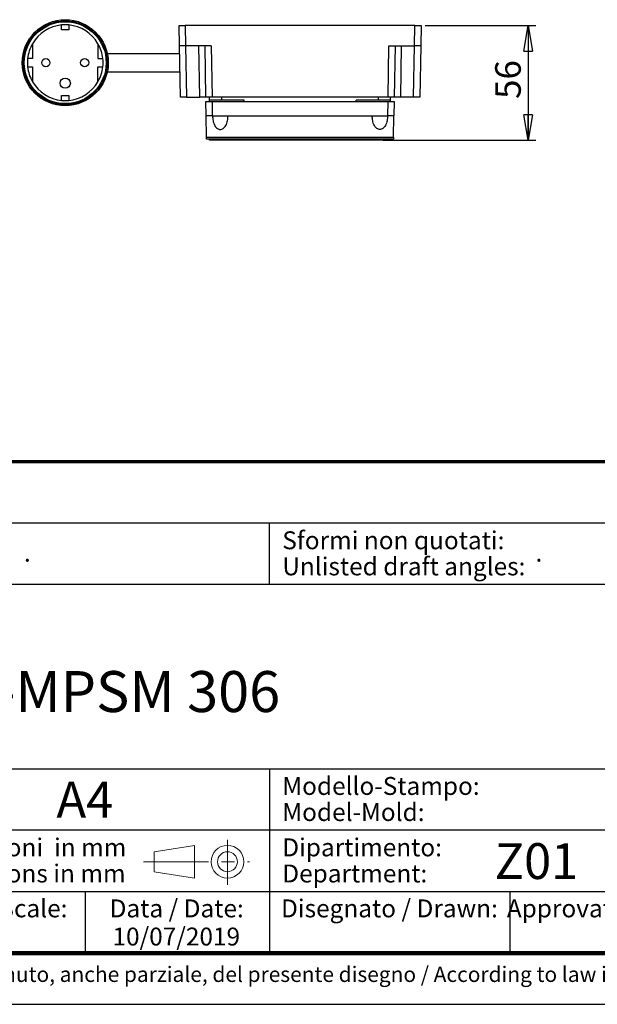
# Model space of a CAD drawing. Units: millimetres. Extents: x -4 to 213, y 0 to 297.
# Drawn here: x 75 to 131, y 0 to 96 of the extents above; entities that cross this region are included whole.
import ezdxf

# ---------------------------------------------------------------- set-up
doc = ezdxf.new("R2010")
doc.units = ezdxf.units.MM
doc.linetypes.add('CENTER', pattern=[10.16, 6.35, -1.27, 1.27, -1.27])
doc.layers.add('FORMAT', color=7, linetype='Continuous')
doc.styles.add('SLDTEXTSTYLE0', font='TXT', dxfattribs={"width": 0.605})
doc.styles.add('SLDTEXTSTYLE2', font='TXT', dxfattribs={"width": 0.576526})
doc.styles.add('SLDTEXTSTYLE7', font='TXT', dxfattribs={"width": 0.670574})
doc.dimstyles.new('SLDDIMSTYLE3', dxfattribs={"dimtxt": 2.5, "dimasz": 2.5, "dimexe": 0, "dimexo": 0.0625, "dimtad": 1, "dimdec": 0, "dimlfac": 5, "dimrnd": 1e-09, "dimzin": 12, "dimdsep": 46, "dimtxsty": 'SLDTEXTSTYLE0', "dimblk1": 'CLOSED', "dimblk2": 'CLOSED', "dimsah": 1, "dimcen": 0.09, "dimadec": 0, "dimazin": 3, "dimtfac": 1, "dimtdec": 0, "dimtmove": 0, "dimatfit": 0, "dimldrblk": 'CLOSED', "dimfxl": 0, "dimfrac": 2, "dimtolj": 1, "dimtzin": 12, "dimarcsym": 0})

# ---------------------------------------------------------------- blocks, each defined once
blk = doc.blocks.new('SW_NOTE_0_1')
at = {"color": 0, "linetype": 'Continuous', "lineweight": 0, "char_height": 1.75, "attachment_point": 1, "style": 'SLDTEXTSTYLE0'}
for s, insert in [('Dipartimento:', (0, 2.256)), ('Department:', (0, -0.294))]:
    blk.add_mtext(s, dxfattribs=dict(at, insert=insert))
blk = doc.blocks.new('SW_NOTE_0_7')
at = {"color": 0, "linetype": 'Continuous', "lineweight": 0, "char_height": 1.75, "attachment_point": 1, "style": 'SLDTEXTSTYLE0'}
for s, insert in [('Modello-Stampo:', (0, 2.256)), ('Model-Mold:', (0, -0.294))]:
    blk.add_mtext(s, dxfattribs=dict(at, insert=insert))
blk = doc.blocks.new('SW_NOTE_0_8')
at = {"color": 0, "linetype": 'Continuous', "lineweight": 0, "char_height": 1.75, "attachment_point": 1, "style": 'SLDTEXTSTYLE0'}
for s, insert in [('Sformi non quotati:', (0, 2.256)), ('Unlisted draft angles:', (0, -0.294))]:
    blk.add_mtext(s, dxfattribs=dict(at, insert=insert))
blk = doc.blocks.new('SW_NOTE_0_14')
at = {"color": 0, "linetype": 'Continuous', "lineweight": 0, "char_height": 1.75, "attachment_point": 1, "style": 'SLDTEXTSTYLE0'}
for s, insert in [('Dimensioni  in mm', (0, 2.256)), ('Dimensions in mm', (0, -0.294))]:
    blk.add_mtext(s, dxfattribs=dict(at, insert=insert))
blk = doc.blocks.new('_Closed')
at = {"color": 0, "linetype": 'ByBlock', "lineweight": -2}
for p, q in [((-1, 0.166667), (0, 0)), ((-1, 0.166667), (-1, -0.166667)), ((0, 0), (-1, -0.166667)), ((0, 0), (-1, 0))]:
    blk.add_line(p, q, dxfattribs=at)
blk = doc.blocks.new('_D_8')
at = {"layer": 'FORMAT', "color": 7}
for p, q in [((114.211, 95.628), (125.029, 95.628)), ((124.279, 95.628), (124.279, 84.404)), ((110.108, 84.404), (125.029, 84.404))]:
    blk.add_line(p, q, dxfattribs=at)
at = {"layer": 'FORMAT', "color": 7, "xscale": 2.5, "yscale": 2.5}
for p, rotation in [((124.279, 95.628, -44.043), 90.0000000000004), ((124.279, 84.404, -44.043), 270.0000000000004)]:
    blk.add_blockref('_Closed', p, dxfattribs=dict(at, rotation=rotation))
at = {"layer": 'FORMAT', "color": 7, "insert": (121.057, 88.45), "char_height": 2.5, "attachment_point": 1, "rotation": 90, "style": 'SLDTEXTSTYLE0'}
blk.add_mtext('56', dxfattribs=at)

msp = doc.modelspace()

# ---------------------------------------------------------------- linework, layer by layer
at = {"color": 7, "linetype": 'Continuous', "lineweight": 25}
for p, q in [((78.6884, 95.1882), (78.6884, 95.6716)), ((79.3884, 95.6716), (79.3884, 95.1882)), ((90.2012, 93.6282), (90.1662, 95.6282)), ((90.7662, 95.6282), (90.8011, 93.6282)), ((113.2107, 95.6282), (90.7662, 95.6282)), ((113.1758, 93.6282), (113.2107, 95.6282)), ((113.8106, 95.6282), (113.7757, 93.6282)), ((79.3884, 95.1882), (78.6884, 95.1882)), ((75.8384, 93.8456), (75.8384, 92.3882)), ((82.2384, 93.8456), (82.2384, 92.3882)), ((90.2884, 88.6282), (90.2012, 93.6282)), ((93.3011, 93.6282), (90.8011, 93.6282)), ((90.8011, 93.6282), (90.8883, 88.6282)), ((92.1885, 88.6282), (92.1012, 93.6282)), ((92.7884, 88.6282), (92.7012, 93.6282)), ((93.3011, 93.6282), (93.3883, 88.6282)), ((110.5885, 88.6282), (110.6758, 93.6282)), ((110.6758, 93.6282), (113.1758, 93.6282)), ((111.2757, 93.6282), (111.1884, 88.6282)), ((111.8756, 93.6282), (111.7883, 88.6282)), ((113.0885, 88.6282), (113.1758, 93.6282)), ((113.7757, 93.6282), (113.6884, 88.6282)), ((75.8384, 92.3882), (75.3601, 92.3882)), ((82.2384, 92.3882), (82.7167, 92.3882)), ((90.2144, 92.8682), (83.1452, 92.8682)), ((75.3601, 91.5882), (75.8384, 91.5882)), ((75.8384, 91.5882), (75.8384, 90.1307)), ((82.2384, 91.5882), (82.7167, 91.5882)), ((82.2384, 90.1307), (82.2384, 91.5882)), ((83.1452, 91.1082), (90.2451, 91.1082)), ((78.6884, 88.7882), (79.3884, 88.7882)), ((78.6884, 88.3048), (78.6884, 88.7882)), ((79.3884, 88.7882), (79.3884, 88.3048)), ((90.8883, 88.6282), (92.1885, 88.6282)), ((93.1364, 88.3282), (93.1364, 88.6282)), ((110.5885, 88.6282), (93.3883, 88.6282)), ((94.3364, 88.3282), (94.3364, 88.6282)), ((109.6404, 88.3282), (109.6404, 88.6282)), ((110.8404, 88.3282), (110.8404, 88.6282)), ((113.0885, 88.6282), (111.7883, 88.6282)), ((92.8129, 86.8042), (92.7884, 88.2042)), ((93.1364, 88.2042), (93.1364, 88.3282)), ((94.3364, 88.3282), (93.1364, 88.3282)), ((93.3883, 88.2042), (93.4128, 86.8042)), ((93.3883, 88.2042), (110.5885, 88.2042)), ((96.5187, 88.3282), (94.3364, 88.3282)), ((96.5187, 88.2042), (96.5187, 88.3282)), ((109.6404, 88.3282), (107.4581, 88.3282)), ((107.4581, 88.2042), (107.4581, 88.3282)), ((110.8404, 88.3282), (109.6404, 88.3282)), ((110.5641, 86.8042), (110.5885, 88.2042)), ((110.8404, 88.2042), (110.8404, 88.3282)), ((111.1884, 88.2042), (111.164, 86.8042)), ((92.8495, 84.7042), (92.8129, 86.8042)), ((93.4128, 86.8042), (110.5641, 86.8042)), ((111.1273, 84.7042), (111.164, 86.8042)), ((92.8495, 84.7042), (111.1273, 84.7042)), ((111.1238, 84.5042), (92.853, 84.5042)), ((93.1384, 84.4042), (93.1384, 84.5042)), ((94.8684, 84.4042), (93.1384, 84.4042)), ((94.8684, 84.4042), (94.8684, 84.5042)), ((109.1084, 84.4042), (94.8684, 84.4042)), ((109.1084, 84.4042), (109.1084, 84.5042)), ((110.8384, 84.4042), (109.1084, 84.4042)), ((110.8384, 84.4042), (110.8384, 84.5042)), ((205, 47), (5, 47)), ((99, 41), (99, 47)), ((205, 41), (5, 41)), ((5, 23), (205.0002, 23)), ((99, 23), (99, 5)), ((205, 17), (63, 17)), ((146, 11), (63, 11)), ((81, 11), (81, 5.0001)), ((122.5, 11), (122.5, 5.0001)), ((0, 0), (210, 0))]:
    msp.add_line(p, q, dxfattribs=at)
at = {"color": 7, "linetype": 'Continuous', "lineweight": 70}
msp.add_line((205, 53), (5, 53), dxfattribs=at)
at = {"color": 7, "linetype": 'Continuous', "lineweight": 18}
for p, q in [((87.7308, 14.902), (91.6825, 15.5285)), ((91.6825, 12.3304), (91.6825, 15.5285)), ((87.7308, 14.902), (87.7308, 12.9569)), ((87.7308, 12.9569), (91.6825, 12.3304))]:
    msp.add_line(p, q, dxfattribs=at)
at = {"color": 7, "linetype": 'CENTER', "lineweight": 18}
for p, q in [((94.8904, 11.6846), (94.8904, 16.0805)), ((86.6828, 13.9295), (97.0371, 13.9295))]:
    msp.add_line(p, q, dxfattribs=at)
at = {"color": 7, "linetype": 'Continuous', "lineweight": 140}
msp.add_line((205, 5), (5, 5), dxfattribs=at)
at = {"color": 7, "linetype": 'Continuous', "lineweight": 25}
for centre, radius in [((79.0384, 91.9882), 4.2), ((79.0384, 91.9882), 4.0915), ((79.0384, 91.9882), 4), ((77.1384, 91.9882), 0.4), ((80.9384, 91.9882), 0.4), ((79.0384, 89.9882), 0.5)]:
    msp.add_circle(centre, radius, dxfattribs=at)
at = {"color": 7, "linetype": 'Continuous', "lineweight": 18}
for radius in [1.5991, 0.9725]:
    msp.add_circle((94.8904, 13.9295), radius, dxfattribs=at)
at = {"color": 7, "linetype": 'Continuous', "lineweight": 25}
for start, end in [(95.427987, 149.867278), (84.572013, 95.427987), (30.132722, 84.572013), (149.867278, 173.793732), (6.206268, 30.132722), (173.793732, 186.206268), (353.793732, 6.206268), (186.206268, 210.132722), (329.867278, 353.793732), (210.132722, 264.572013), (275.427987, 329.867278), (264.572013, 275.427987)]:
    msp.add_arc((79.0384, 91.9882), 3.7, start, end, dxfattribs=at)
for points, knots in [([(90.1662, 95.6282), (90.1768, 95.6282), (90.1988, 95.6282), (90.3611, 95.6282), (90.5629, 95.6282), (90.7002, 95.6282), (90.7662, 95.6282)], [0, 0, 0, 0, 0.2702844, 0.5624265, 0.7897242, 1, 1, 1, 1]), ([(113.2107, 95.6282), (113.2957, 95.6282), (113.4726, 95.6282), (113.6739, 95.6282), (113.791, 95.6282), (113.8042, 95.6282), (113.8106, 95.6282)], [0, 0, 0, 0, 0.2702711, 0.5624188, 0.7897196, 1, 1, 1, 1]), ([(90.8011, 93.6282), (90.7304, 93.6282), (90.6541, 93.6282), (90.5064, 93.6282), (90.4354, 93.6282), (90.3183, 93.6282), (90.2725, 93.6282), (90.214, 93.6282), (90.2012, 93.6282), (90.2012, 93.6282)], [0, 0, 0, 0, 0.25, 0.25, 0.5, 0.5, 0.75, 0.75, 1, 1, 1, 1]), ([(113.7757, 93.6282), (113.7651, 93.6282), (113.7431, 93.6282), (113.5809, 93.6282), (113.379, 93.6282), (113.2418, 93.6282), (113.1758, 93.6282)], [0, 0, 0, 0, 0.2702746, 0.5624197, 0.7897168, 1, 1, 1, 1]), ([(90.8883, 88.6282), (90.8033, 88.6282), (90.6264, 88.6282), (90.4252, 88.6282), (90.3081, 88.6282), (90.2948, 88.6282), (90.2884, 88.6282)], [0, 0, 0, 0, 0.2702743, 0.5624196, 0.789719, 1, 1, 1, 1]), ([(92.7884, 88.6282), (92.7779, 88.6282), (92.7559, 88.6282), (92.5936, 88.6282), (92.3918, 88.6282), (92.2545, 88.6282), (92.1885, 88.6282)], [0, 0, 0, 0, 0.270275, 0.5624225, 0.7897228, 1, 1, 1, 1]), ([(93.3883, 88.6282), (93.3033, 88.6282), (93.1264, 88.6282), (92.9252, 88.6282), (92.8081, 88.6282), (92.7948, 88.6282), (92.7884, 88.6282)], [0, 0, 0, 0, 0.2702794, 0.5624298, 0.7897297, 1, 1, 1, 1]), ([(111.1884, 88.6282), (111.1779, 88.6282), (111.1559, 88.6282), (110.9936, 88.6282), (110.7918, 88.6282), (110.6545, 88.6282), (110.5885, 88.6282)], [0, 0, 0, 0, 0.2702753, 0.5624249, 0.7897226, 1, 1, 1, 1]), ([(111.7883, 88.6282), (111.7033, 88.6282), (111.5264, 88.6282), (111.3252, 88.6282), (111.2081, 88.6282), (111.1948, 88.6282), (111.1884, 88.6282)], [0, 0, 0, 0, 0.2702818, 0.5624315, 0.7897307, 1, 1, 1, 1]), ([(113.6884, 88.6282), (113.6779, 88.6282), (113.6559, 88.6282), (113.4936, 88.6282), (113.2918, 88.6282), (113.1545, 88.6282), (113.0885, 88.6282)], [0, 0, 0, 0, 0.2702845, 0.5624267, 0.7897272, 1, 1, 1, 1]), ([(92.7884, 88.2042), (92.799, 88.2042), (92.821, 88.2042), (92.9833, 88.2042), (93.1851, 88.2042), (93.3224, 88.2042), (93.3883, 88.2042)], [0, 0, 0, 0, 0.2702747, 0.5624199, 0.7897199, 1, 1, 1, 1]), ([(110.5885, 88.2042), (110.6735, 88.2042), (110.8504, 88.2042), (111.0517, 88.2042), (111.1688, 88.2042), (111.1821, 88.2042), (111.1884, 88.2042)], [0, 0, 0, 0, 0.27027697, 0.56242817, 0.78972861, 1, 1, 1, 1]), ([(93.4128, 86.8042), (93.3421, 86.8042), (93.2658, 86.8042), (93.1181, 86.8042), (93.0471, 86.8042), (92.93, 86.8042), (92.8842, 86.8042), (92.8258, 86.8042), (92.8129, 86.8042), (92.8129, 86.8042)], [0, 0, 0, 0, 0.25, 0.25, 0.5, 0.5, 0.75, 0.75, 1, 1, 1, 1]), ([(93.4389, 86.8042), (93.4456, 86.6397), (93.4587, 86.3148), (93.5904, 85.9324), (93.7559, 85.6826), (93.8921, 85.5535), (94.0383, 85.4718), (94.141, 85.4615), (94.1884, 85.4568)], [0, 0, 0, 0, 0.304631, 0.6015615, 0.7286056, 0.8356325, 0.924175, 1, 1, 1, 1]), ([(94.1884, 85.4568), (94.2358, 85.4615), (94.3386, 85.4718), (94.4848, 85.5535), (94.6209, 85.6826), (94.7865, 85.9324), (94.9182, 86.3148), (94.9313, 86.6397), (94.9379, 86.8042)], [0, 0, 0, 0, 0.0758235, 0.1643662, 0.2713932, 0.3984375, 0.6953684, 1, 1, 1, 1]), ([(109.7884, 85.4568), (109.741, 85.4615), (109.6383, 85.4718), (109.4921, 85.5535), (109.3559, 85.6826), (109.1904, 85.9324), (109.0587, 86.3148), (109.0456, 86.6397), (109.039, 86.8042)], [0, 0, 0, 0, 0.0758249, 0.1643688, 0.2713945, 0.3984386, 0.6953693, 1, 1, 1, 1]), ([(110.5379, 86.8042), (110.5313, 86.6397), (110.5182, 86.3148), (110.3865, 85.9324), (110.2209, 85.6826), (110.0848, 85.5535), (109.9386, 85.4718), (109.8358, 85.4615), (109.7884, 85.4568)], [0, 0, 0, 0, 0.3046318, 0.6015634, 0.7286079, 0.8356339, 0.924178, 1, 1, 1, 1]), ([(111.164, 86.8042), (111.164, 86.8042), (111.1511, 86.8042), (111.0926, 86.8042), (111.0469, 86.8042), (110.9297, 86.8042), (110.8588, 86.8042), (110.7111, 86.8042), (110.6348, 86.8042), (110.5641, 86.8042)], [0, 0, 0, 0, 0.25, 0.25, 0.5, 0.5, 0.75, 0.75, 1, 1, 1, 1]), ([(92.853, 84.5042), (92.853, 84.5048), (92.853, 84.5058), (92.8522, 84.5525), (92.851, 84.621), (92.85, 84.6758), (92.8495, 84.7042)], [0, 0, 0, 0, 0.3400763, 0.5548641, 0.7692853, 1, 1, 1, 1]), ([(111.1273, 84.7042), (111.1266, 84.6621), (111.1254, 84.5934), (111.1243, 84.5282), (111.1239, 84.5048), (111.1238, 84.5044), (111.1238, 84.5042)], [0, 0, 0, 0, 0.3400882, 0.5548872, 0.7692947, 1, 1, 1, 1])]:
    msp.add_open_spline(points, degree=3, knots=knots, dxfattribs=at)

# ---------------------------------------------------------------- block references
at = {"color": 7, "linetype": 'Continuous', "lineweight": 0}
for name, p in [('SW_NOTE_0_8', (100.25, 43.95)), ('SW_NOTE_0_7', (100.25, 19.95)), ('SW_NOTE_0_14', (64.25, 13.95)), ('SW_NOTE_0_1', (100.25, 13.95))]:
    msp.add_blockref(name, p, dxfattribs=at)

# ---------------------------------------------------------------- texts
for s, insert, char_height, attachment_point, style in [('.', (75, 44.9955), 1.75, 1, 'SLDTEXTSTYLE0'), ('.', (125, 44.9955), 1.75, 1, 'SLDTEXTSTYLE0'), ('A4', (80.9575, 21.7409), 3.5, 2, 'SLDTEXTSTYLE0'), ('Z01', (121, 15.7409), 3.5, 1, 'SLDTEXTSTYLE0'), ('Scala / Scale:', (71.921, 10.2455), 1.75, 2, 'SLDTEXTSTYLE0'), ('Data / Date:', (89.9295, 10.2455), 1.75, 2, 'SLDTEXTSTYLE0'), ('Disegnato / Drawn:', (110.7275, 10.2455), 1.75, 2, 'SLDTEXTSTYLE0'), ('Approvato / Checked:', (134.2059, 10.2455), 1.75, 2, 'SLDTEXTSTYLE2'), ('10/07/2019', (89.8906, 7.4955), 1.75, 2, 'SLDTEXTSTYLE0'), ('A norma di legge è rigorosamente vietato riprodurre o comunicare a terzi il contenuto, anche parziale, del presente disegno / According to law is strictly forbidden any partial or total reproducution or comunication of this drawing', (104.5994, 3.6836), 1.5, 2, 'SLDTEXTSTYLE7')]:
    msp.add_mtext(s, dxfattribs=dict(at, insert=insert, char_height=char_height, attachment_point=attachment_point, style=style))
at = {"layer": 'FORMAT', "color": 7, "insert": (74.5833, 32.5522), "char_height": 4, "attachment_point": 2, "style": 'SLDTEXTSTYLE0'}
msp.add_mtext('POMPA E-MPSM 306', dxfattribs=at)

# ---------------------------------------------------------------- dimensions: what is measured, and where the dimension line sits
at = {"layer": 'FORMAT', "color": 7}
dim = msp.add_linear_dim(base=(124.2793, 84.4042), p1=(113.2107, 95.6282), p2=(109.1084, 84.4042), angle=90, dimstyle='SLDDIMSTYLE3', dxfattribs=at)
dim.commit()
dim.dimension.update_dxf_attribs({"geometry": '_D_8', "text_midpoint": (124.2793, 90.0162), "dimtype": 160})

doc.saveas('drawing.dxf')
